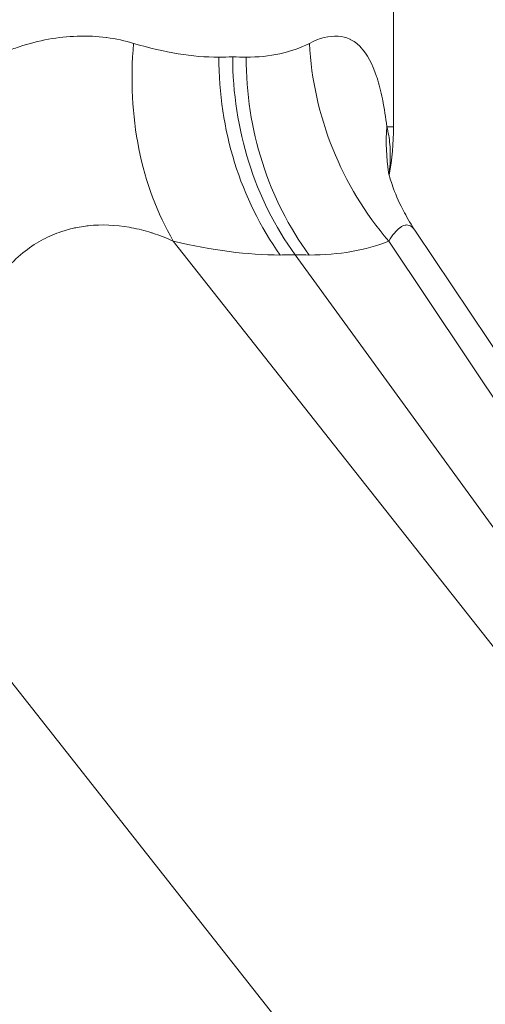
# Model space of a CAD drawing. Extents: x 0 to 25200, y -35640 to 17820.
# Drawn here: x 6609 to 6633, y 4722 to 4773 of the extents above; entities that cross this region are included whole.
import ezdxf

# ---------------------------------------------------------------- set-up
doc = ezdxf.new("R2010")
doc.units = 0
doc.header["$MEASUREMENT"] = 0
doc.header["$PDMODE"] = 1
doc.layers.get('0').update_dxf_attribs({"linetype": 'CONTINUOUS'})
doc.layers.get('DefPoints').update_dxf_attribs({"linetype": 'CONTINUOUS'})
for name, color, linetype, lineweight in [('FRAM3', 1, 'CONTINUOUS', 50), ('外形線', 7, 'CONTINUOUS', 18), ('寸法線', 3, 'CONTINUOUS', 18)]:
    doc.layers.add(name, color=color, linetype=linetype, lineweight=lineweight)
doc.styles.get("Standard").update_dxf_attribs({"font": 'TXT.SHX', "bigfont": 'bigfont.shx'})
doc.dimstyles.new('60ベース', dxfattribs={"dimscale": 60, "dimtxt": 3, "dimasz": 3, "dimexe": 0, "dimexo": 1, "dimgap": 1, "dimtad": 3, "dimdec": 1, "dimdsep": 46, "dimtxsty": 'Standard', "dimblk": 'DOTSMALL', "dimcen": 0, "dimclrd": 256, "dimclre": 256, "dimclrt": 7, "dimadec": 3, "dimazin": 2, "dimtfac": 1, "dimtdec": 1, "dimtix": 1, "dimtmove": 2, "dimatfit": 2, "dimldrblk": 'OPEN', "dimfxl": 0, "dimtolj": 1, "dimlwd": -1, "dimlwe": -1, "dimarcsym": 0})

# ---------------------------------------------------------------- blocks, each defined once
blk = doc.blocks.new('_DotSmall')
at = {"layer": 'FRAM3', "color": 0, "const_width": 0.5}
blk.add_lwpolyline([(-0.0625, 0, 1), (0.0625, 0, 1)], format="xyb", close=True, dxfattribs=at)
blk = doc.blocks.new('*D21')
at = {"layer": 'DefPoints', "color": 0}
for p in [(14384.494, 6900.067), (14384.494, 4679.641), (2840, 3514.438)]:
    blk.add_point(p, dxfattribs=at)
at = {"layer": '寸法線'}
for p, q in [((2840, 3574.438), (2840, 6900.067)), ((2840, 6900.067), (14384.494, 6900.067)), ((14384.494, 4739.641), (14384.494, 6900.067))]:
    blk.add_line(p, q, dxfattribs=at)
at = {"layer": '寸法線', "xscale": 180, "yscale": 180, "zscale": 180, "rotation": 180}
blk.add_blockref('_DotSmall', (2840, 6900.067), dxfattribs=at)
at = {"layer": '寸法線', "xscale": 180, "yscale": 180, "zscale": 180}
blk.add_blockref('_DotSmall', (14384.494, 6900.067), dxfattribs=at)
at = {"layer": '寸法線', "color": 7, "insert": (8612.247, 7050.067), "char_height": 180, "attachment_point": 5}
blk.add_mtext('\\A1;(11544)', dxfattribs=at)
blk = doc.blocks.new('_OPEN')
at = {"color": 0, "linetype": 'ByBlock'}
for p, q in [((-1, 0.16667), (0, 0)), ((0, 0), (-1, -0.16667)), ((0, 0), (-1, 0))]:
    blk.add_line(p, q, dxfattribs=at)

msp = doc.modelspace()

# ---------------------------------------------------------------- linework, layer by layer
at = {"layer": '外形線', "extrusion": (0, 1, 0)}
for p, q in [((6628.75015085, 4773.85137174), (6628.75015085, 4767.50137174)), ((6628.40850992, 4767.50137174), (6628.75015085, 4767.50137174)), ((6658.78980844, 4718.9214223), (6629.88839099, 4762.12491511)), ((6617.39151523, 4761.60258758), (6649.90055549, 4720.4073872)), ((6656.06151949, 4720.4073872), (6628.50356975, 4761.60258758)), ((6653.05238104, 4720.47651259), (6623.67308224, 4760.90590963)), ((6632.28973259, 4709.38847212), (6600.64370288, 4749.49007232))]:
    msp.add_line(p, q, dxfattribs=at)
at = {"layer": '外形線', "extrusion": (1.22465e-16, 0, -1)}
msp.add_arc((-6614.46265085, 4767.50137174), 14.2875, 180, 190.071335768, dxfattribs=at)
at = {"layer": '外形線'}
for centre, major_axis, ratio, start_param, end_param in [((6627.78307915, 4771.80528673), (3.66924076, 15.4451383), 0.7750858004, 1.7528907038, 2.4600214386), ((6627.78307915, 4771.80528673), (3.66924076, 15.4451383), 0.7750858004, 1.7528907038, 2.4600214386), ((6578.87527654, 4841.88900196), (45.34645871, -69.57963011), 0.2883426699, 5.9553108095, 6.0974328548), ((6578.87527654, 4841.88900196), (45.34645871, -69.57963011), 0.2883426699, 5.9553108095, 6.0974328548), ((6580.11874932, 4841.88900213), (44.82841655, -69.77694385), 0.2671915055, -0.1700011857, -0.0278791406), ((6580.11874932, 4841.88900213), (44.82841655, -69.77694385), 0.2671915055, -0.1700011857, -0.0278791406), ((6603.4171391, 4799.69773801), (-21.17944433, 27.10265691), 0.4321294569, 2.8159318534, 2.8569465981), ((6603.4171391, 4799.69773801), (-21.17944433, 27.10265691), 0.4321294569, 2.8159318534, 2.8569465981), ((6633.30011874, 4771.09148157), (0, 15.875), 0.8544106429, 1.5707963268, 2.2688002355), ((6633.30011874, 4771.09148157), (0, 15.875), 0.8544106429, 1.5707963268, 2.2688002355), ((6604.39256716, 4799.69773801), (-20.83287895, 27.36994754), 0.3993152798, 2.8055037161, 2.8465184608), ((6604.39256716, 4799.69773801), (-20.83287895, 27.36994754), 0.3993152798, 2.8055037161, 2.8465184608), ((6635.07212235, 4771.09148157), (0, 15.875), 0.877190699, 1.5707963268, 2.2688002355), ((6635.07212235, 4771.09148157), (0, 15.875), 0.877190699, 1.5707963268, 2.2688002355)]:
    msp.add_ellipse(centre, major_axis=major_axis, ratio=ratio, start_param=start_param, end_param=end_param, dxfattribs=at)
at = {"layer": '外形線', "extrusion": (1.22465e-16, 6.16298e-33, -1)}
msp.add_ellipse((6639.17219063, 4771.80528673), major_axis=(-5.91308935, 14.73265079), ratio=0.9199291273, start_param=4.3589539334, end_param=5.0660846683, dxfattribs=at)
msp.add_ellipse((6639.17219063, 4771.80528673), major_axis=(-5.91308935, 14.73265079), ratio=0.9199291273, start_param=4.3589539334, end_param=5.0660846683, dxfattribs=at)
at = {"layer": '外形線', "extrusion": (1.22465e-16, -2.16667e-34, -1)}
msp.add_ellipse((6634.20857771, 4771.12096031), major_axis=(-0.01869731, -15.88531798), ratio=0.8657753252, start_param=0.8713037039, end_param=1.5694363494, dxfattribs=at)
msp.add_ellipse((6634.20857771, 4771.12096031), major_axis=(-0.01869731, -15.88531798), ratio=0.8657753252, start_param=0.8713037039, end_param=1.5694363494, dxfattribs=at)
at = {"layer": '外形線', "extrusion": (1.22465e-16, 8.01187e-32, -1)}
msp.add_ellipse((6644.19590968, 4767.50137174), major_axis=(-15.6899549, -2.41680372), ratio=0.821954611, start_param=6.2872319089, end_param=6.4684375953, dxfattribs=at)
msp.add_ellipse((6644.19590968, 4767.50137174), major_axis=(-15.6899549, -2.41680372), ratio=0.821954611, start_param=6.2872319089, end_param=6.4684375953, dxfattribs=at)
at = {"layer": '外形線', "extrusion": (1.22465e-16, -1.2326e-32, -1)}
msp.add_ellipse((6571.76696914, 4831.40110769), major_axis=(58.439513, -68.17574218), ratio=0.3080374895, start_param=0.2581544931, end_param=0.4005641488, dxfattribs=at)
msp.add_ellipse((6571.76696914, 4831.40110769), major_axis=(58.439513, -68.17574218), ratio=0.3080374895, start_param=0.2581544931, end_param=0.4005641488, dxfattribs=at)
at = {"layer": '外形線', "extrusion": (1.22465e-16, 0, -1)}
for centre, major_axis, ratio, start_param, end_param in [((6573.07254281, 4831.40110768), (57.51776824, -68.55855123), 0.2865848548, 6.3767297979, 6.5191394536), ((6573.07254281, 4831.40110768), (57.51776824, -68.55855123), 0.2865848548, 6.3767297979, 6.5191394536), ((6596.21246514, 4799.19919473), (-34.56115684, 36.13944448), 0.3678496581, 3.4798583452, 3.5097597609), ((6596.21246514, 4799.19919473), (-34.56115684, 36.13944448), 0.3678496581, 3.4798583452, 3.5097597609)]:
    msp.add_ellipse(centre, major_axis=major_axis, ratio=ratio, start_param=start_param, end_param=end_param, dxfattribs=at)
at = {"layer": '外形線', "extrusion": (1.22465e-16, -2.46519e-32, -1)}
msp.add_ellipse((6595.44953819, 4799.19919471), major_axis=(-35.03336519, 35.68187678), ratio=0.3980781128, start_param=3.484277236, end_param=3.5141786517, dxfattribs=at)
msp.add_ellipse((6595.44953819, 4799.19919471), major_axis=(-35.03336519, 35.68187678), ratio=0.3980781128, start_param=3.484277236, end_param=3.5141786517, dxfattribs=at)
at = {"layer": '外形線'}
for points, knots in [([(6624.41003965, 4771.80528673), (6624.94642668, 4772.07577179), (6625.43403529, 4772.20224783), (6625.87301145, 4772.17827081), (6625.88039552, 4772.17786749), (6625.88776583, 4772.17742131), (6625.89512237, 4772.17693216), (6626.10637338, 4772.16288591), (6626.30633664, 4772.11335023), (6626.49475984, 4772.02610549), (6626.50465767, 4772.02152254), (6626.51452558, 4772.01683271), (6626.52436301, 4772.01203618), (6626.70849473, 4771.92225732), (6626.88238339, 4771.79458128), (6627.04128666, 4771.63129946), (6627.05248741, 4771.61979007), (6627.0636177, 4771.60810661), (6627.07467756, 4771.59624943), (6627.39875854, 4771.24880504), (6627.66364824, 4770.75104841), (6627.87958346, 4770.09827148), (6627.88747747, 4770.07440773), (6627.89530586, 4770.05033551), (6627.90306908, 4770.02605391), (6628.00747599, 4769.69949304), (6628.09987925, 4769.33511078), (6628.18063717, 4768.93766154), (6628.18501024, 4768.91613952), (6628.18934777, 4768.89452744), (6628.19364991, 4768.87282748), (6628.27739999, 4768.4503923), (6628.34829131, 4767.99255381), (6628.40850992, 4767.50137174)], [0, 0, 0, 0, 0.004370266762, 0.004370266762, 0.004370266762, 0.004443779537, 0.004443779537, 0.004443779537, 0.006554778953, 0.006554778953, 0.006554778953, 0.006665669306, 0.006665669306, 0.006665669306, 0.008741255404, 0.008741255404, 0.008741255404, 0.008887559075, 0.008887559075, 0.008887559075, 0.013174615483, 0.013174615483, 0.013174615483, 0.013331338612, 0.013331338612, 0.013331338612, 0.015439092725, 0.015439092725, 0.015439092725, 0.015553228381, 0.015553228381, 0.015553228381, 0.01777511815, 0.01777511815, 0.01777511815, 0.01777511815]), ([(6624.41003965, 4771.80528673), (6624.94642668, 4772.07577179), (6625.43403529, 4772.20224783), (6625.87301145, 4772.17827081), (6625.88039552, 4772.17786749), (6625.88776583, 4772.17742131), (6625.89512237, 4772.17693216), (6626.10637338, 4772.16288591), (6626.30633664, 4772.11335023), (6626.49475984, 4772.02610549), (6626.50465767, 4772.02152254), (6626.51452558, 4772.01683271), (6626.52436301, 4772.01203618), (6626.70849473, 4771.92225732), (6626.88238339, 4771.79458128), (6627.04128666, 4771.63129946), (6627.05248741, 4771.61979007), (6627.0636177, 4771.60810661), (6627.07467756, 4771.59624943), (6627.39875854, 4771.24880504), (6627.66364824, 4770.75104841), (6627.87958346, 4770.09827148), (6627.88747747, 4770.07440773), (6627.89530586, 4770.05033551), (6627.90306908, 4770.02605391), (6628.00747599, 4769.69949304), (6628.09987925, 4769.33511078), (6628.18063717, 4768.93766154), (6628.18501024, 4768.91613952), (6628.18934777, 4768.89452744), (6628.19364991, 4768.87282748), (6628.27739999, 4768.4503923), (6628.34829131, 4767.99255381), (6628.40850992, 4767.50137174)], [0, 0, 0, 0, 0.004370266762, 0.004370266762, 0.004370266762, 0.004443779537, 0.004443779537, 0.004443779537, 0.006554778953, 0.006554778953, 0.006554778953, 0.006665669306, 0.006665669306, 0.006665669306, 0.008741255404, 0.008741255404, 0.008741255404, 0.008887559075, 0.008887559075, 0.008887559075, 0.013174615483, 0.013174615483, 0.013174615483, 0.013331338612, 0.013331338612, 0.013331338612, 0.015439092725, 0.015439092725, 0.015439092725, 0.015553228381, 0.015553228381, 0.015553228381, 0.01777511815, 0.01777511815, 0.01777511815, 0.01777511815]), ([(6603.24804505, 4767.50137174), (6604.17554624, 4768.48266786), (6605.15508748, 4769.31787829), (6606.17777911, 4770.00481927), (6606.2166253, 4770.03091222), (6606.25554283, 4770.05679741), (6606.29452886, 4770.08247303), (6606.76872948, 4770.39477444), (6607.25320791, 4770.67562806), (6607.74309108, 4770.92174725), (6607.78385428, 4770.94222684), (6607.8246361, 4770.96245779), (6607.86543707, 4770.98244129), (6608.1291436, 4771.11159946), (6608.39441021, 4771.23069691), (6608.65829767, 4771.33867887), (6608.88459513, 4771.43127911), (6609.10994444, 4771.5157929), (6609.33449174, 4771.59255052), (6609.371306, 4771.60513484), (6609.40809582, 4771.61750947), (6609.44486097, 4771.62967558), (6610.46050419, 4771.9657662), (6611.45724904, 4772.1442603), (6612.43116515, 4772.17599484), (6612.4516313, 4772.17666172), (6612.47208872, 4772.17726379), (6612.49253717, 4772.17780114), (6612.97623782, 4772.19051193), (6613.45630728, 4772.16624503), (6613.92363305, 4772.10625429), (6613.93293171, 4772.10506062), (6613.94222537, 4772.10385286), (6613.951514, 4772.10263104), (6614.4287823, 4772.03985108), (6614.89321562, 4771.94020616), (6615.34523664, 4771.80528673)], [0, 0, 0, 0, 0.004465522394, 0.004465522394, 0.004465522394, 0.00463514197, 0.00463514197, 0.00463514197, 0.006698283591, 0.006698283591, 0.006698283591, 0.006869957688, 0.006869957688, 0.006869957688, 0.007979528816, 0.007979528816, 0.007979528816, 0.008931044788, 0.008931044788, 0.008931044788, 0.009087044693, 0.009087044693, 0.009087044693, 0.013396567181, 0.013396567181, 0.013396567181, 0.013487128677, 0.013487128677, 0.013487128677, 0.015629328378, 0.015629328378, 0.015629328378, 0.015671952975, 0.015671952975, 0.015671952975, 0.017862089575, 0.017862089575, 0.017862089575, 0.017862089575]), ([(6603.24804505, 4767.50137174), (6604.17554624, 4768.48266786), (6605.15508748, 4769.31787829), (6606.17777911, 4770.00481927), (6606.2166253, 4770.03091222), (6606.25554283, 4770.05679741), (6606.29452886, 4770.08247303), (6606.76872948, 4770.39477444), (6607.25320791, 4770.67562806), (6607.74309108, 4770.92174725), (6607.78385428, 4770.94222684), (6607.8246361, 4770.96245779), (6607.86543707, 4770.98244129), (6608.1291436, 4771.11159946), (6608.39441021, 4771.23069691), (6608.65829767, 4771.33867887), (6608.88459513, 4771.43127911), (6609.10994444, 4771.5157929), (6609.33449174, 4771.59255052), (6609.371306, 4771.60513484), (6609.40809582, 4771.61750947), (6609.44486097, 4771.62967558), (6610.46050419, 4771.9657662), (6611.45724904, 4772.1442603), (6612.43116515, 4772.17599484), (6612.4516313, 4772.17666172), (6612.47208872, 4772.17726379), (6612.49253717, 4772.17780114), (6612.97623782, 4772.19051193), (6613.45630728, 4772.16624503), (6613.92363305, 4772.10625429), (6613.93293171, 4772.10506062), (6613.94222537, 4772.10385286), (6613.951514, 4772.10263104), (6614.4287823, 4772.03985108), (6614.89321562, 4771.94020616), (6615.34523664, 4771.80528673)], [0, 0, 0, 0, 0.004465522394, 0.004465522394, 0.004465522394, 0.00463514197, 0.00463514197, 0.00463514197, 0.006698283591, 0.006698283591, 0.006698283591, 0.006869957688, 0.006869957688, 0.006869957688, 0.007979528816, 0.007979528816, 0.007979528816, 0.008931044788, 0.008931044788, 0.008931044788, 0.009087044693, 0.009087044693, 0.009087044693, 0.013396567181, 0.013396567181, 0.013396567181, 0.013487128677, 0.013487128677, 0.013487128677, 0.015629328378, 0.015629328378, 0.015629328378, 0.015671952975, 0.015671952975, 0.015671952975, 0.017862089575, 0.017862089575, 0.017862089575, 0.017862089575]), ([(6628.40850992, 4767.50137174), (6628.48254014, 4767.21534297), (6628.53510051, 4766.90888156), (6628.56332434, 4766.58345983), (6628.57715306, 4766.42401418), (6628.58513053, 4766.26000683), (6628.58685715, 4766.09155965), (6628.58808673, 4765.97160337), (6628.58613163, 4765.84919271), (6628.58086511, 4765.72486456), (6628.57882803, 4765.67677466), (6628.57629473, 4765.62838157), (6628.57325689, 4765.57971727), (6628.56223866, 4765.40321167), (6628.54469381, 4765.22359267), (6628.52033056, 4765.04103614)], [0.0169973940383, 0.0169973940383, 0.0169973940383, 0.0169973940383, 0.0192872655954, 0.0192872655954, 0.0192872655954, 0.0204092253026, 0.0204092253026, 0.0204092253026, 0.021208206415, 0.021208206415, 0.021208206415, 0.0215172508793, 0.0215172508793, 0.0215172508793, 0.0226381564089, 0.0226381564089, 0.0226381564089, 0.0226381564089]), ([(6628.40850992, 4767.50137174), (6628.48254014, 4767.21534297), (6628.53510051, 4766.90888156), (6628.56332434, 4766.58345983), (6628.57715306, 4766.42401418), (6628.58513053, 4766.26000683), (6628.58685715, 4766.09155965), (6628.58808673, 4765.97160337), (6628.58613163, 4765.84919271), (6628.58086511, 4765.72486456), (6628.57882803, 4765.67677466), (6628.57629473, 4765.62838157), (6628.57325689, 4765.57971727), (6628.56223866, 4765.40321167), (6628.54469381, 4765.22359267), (6628.52033056, 4765.04103614)], [0.0169973940383, 0.0169973940383, 0.0169973940383, 0.0169973940383, 0.0192872655954, 0.0192872655954, 0.0192872655954, 0.0204092253026, 0.0204092253026, 0.0204092253026, 0.021208206415, 0.021208206415, 0.021208206415, 0.0215172508793, 0.0215172508793, 0.0215172508793, 0.0226381564089, 0.0226381564089, 0.0226381564089, 0.0226381564089]), ([(6628.49400878, 4765.15644353), (6628.49400878, 4765.15644353), (6628.50299843, 4765.10892348), (6628.56407909, 4764.86874674), (6628.63673072, 4764.61620577), (6628.88784127, 4763.94823278), (6629.0752106, 4763.52181241), (6629.48347178, 4762.76427519), (6629.67413012, 4762.44539976), (6629.88843712, 4762.12503536)], [0.09899217992, 0.09899217992, 0.09899217992, 0.09899217992, 0.23484578609, 0.23484578609, 0.44630138901, 0.44630138901, 0.67504981859, 0.67504981859, 0.8294188203, 0.8294188203, 0.8294188203, 0.8294188203]), ([(6628.49400878, 4765.15644353), (6628.49400878, 4765.15644353), (6628.50299843, 4765.10892348), (6628.56407909, 4764.86874674), (6628.63673072, 4764.61620577), (6628.88784127, 4763.94823278), (6629.0752106, 4763.52181241), (6629.48347178, 4762.76427519), (6629.67413012, 4762.44539976), (6629.88843712, 4762.12503536)], [0.09899217992, 0.09899217992, 0.09899217992, 0.09899217992, 0.23484578609, 0.23484578609, 0.44630138901, 0.44630138901, 0.67504981859, 0.67504981859, 0.8294188203, 0.8294188203, 0.8294188203, 0.8294188203]), ([(6628.49478846, 4765.17470621), (6628.49478846, 4765.17470621), (6628.49504109, 4765.17075163), (6628.49653652, 4765.15528234), (6628.49770651, 4765.14430398), (6628.49956695, 4765.1297036)], [0.64116528253, 0.64116528253, 0.64116528253, 0.64116528253, 0.70785286317, 0.70785286317, 0.76987201795, 0.76987201795, 0.76987201795, 0.76987201795]), ([(6628.49478846, 4765.17470621), (6628.49478846, 4765.17470621), (6628.49504109, 4765.17075163), (6628.49653652, 4765.15528234), (6628.49770651, 4765.14430398), (6628.49956695, 4765.1297036)], [0.64116528253, 0.64116528253, 0.64116528253, 0.64116528253, 0.70785286317, 0.70785286317, 0.76987201795, 0.76987201795, 0.76987201795, 0.76987201795]), ([(6617.39151523, 4761.60258758), (6617.04353795, 4761.76053036), (6616.6897213, 4761.8987793), (6616.32956436, 4762.01539502), (6616.30677079, 4762.02277538), (6616.28394998, 4762.0300696), (6616.26110232, 4762.03727693), (6615.92293839, 4762.14395126), (6615.57861089, 4762.23143898), (6615.23347609, 4762.29670909), (6615.1953161, 4762.30392572), (6615.1571384, 4762.310873), (6615.11894813, 4762.31754734), (6614.41964672, 4762.43976102), (6613.71172052, 4762.47339121), (6612.998408, 4762.39545653), (6612.95160322, 4762.39034276), (6612.90477421, 4762.38474477), (6612.8579207, 4762.3786554), (6612.71651142, 4762.360277), (6612.57489467, 4762.33737395), (6612.43309382, 4762.30964787), (6612.3892376, 4762.30107273), (6612.34534005, 4762.29203079), (6612.30142401, 4762.28251552), (6612.15629847, 4762.25107126), (6612.01094107, 4762.21439413), (6611.86723077, 4762.17274473), (6611.82875128, 4762.16159279), (6611.79036696, 4762.15007974), (6611.75210092, 4762.13820771), (6611.4180477, 4762.03456783), (6611.09116555, 4761.90327408), (6610.77326648, 4761.74261845), (6610.74889471, 4761.73030177), (6610.7245685, 4761.71780887), (6610.70028994, 4761.70513936), (6610.37160883, 4761.5336206), (6610.05156311, 4761.32976385), (6609.74563104, 4761.09253996), (6609.41710079, 4760.83779315), (6609.10940087, 4760.5483478), (6608.82328871, 4760.22501607)], [0, 0, 0, 0, 0.001486950833, 0.001486950833, 0.001486950833, 0.001581056793, 0.001581056793, 0.001581056793, 0.002973901665, 0.002973901665, 0.002973901665, 0.003127902197, 0.003127902197, 0.003127902197, 0.005947803331, 0.005947803331, 0.005947803331, 0.006132834222, 0.006132834222, 0.006132834222, 0.006691278747, 0.006691278747, 0.006691278747, 0.006863994724, 0.006863994724, 0.006863994724, 0.007434754163, 0.007434754163, 0.007434754163, 0.007587579216, 0.007587579216, 0.007587579216, 0.008921704996, 0.008921704996, 0.008921704996, 0.009023985899, 0.009023985899, 0.009023985899, 0.010408655828, 0.010408655828, 0.010408655828, 0.011895606661, 0.011895606661, 0.011895606661, 0.011895606661]), ([(6617.39151523, 4761.60258758), (6617.04353795, 4761.76053036), (6616.6897213, 4761.8987793), (6616.32956436, 4762.01539502), (6616.30677079, 4762.02277538), (6616.28394998, 4762.0300696), (6616.26110232, 4762.03727693), (6615.92293839, 4762.14395126), (6615.57861089, 4762.23143898), (6615.23347609, 4762.29670909), (6615.1953161, 4762.30392572), (6615.1571384, 4762.310873), (6615.11894813, 4762.31754734), (6614.41964672, 4762.43976102), (6613.71172052, 4762.47339121), (6612.998408, 4762.39545653), (6612.95160322, 4762.39034276), (6612.90477421, 4762.38474477), (6612.8579207, 4762.3786554), (6612.71651142, 4762.360277), (6612.57489467, 4762.33737395), (6612.43309382, 4762.30964787), (6612.3892376, 4762.30107273), (6612.34534005, 4762.29203079), (6612.30142401, 4762.28251552), (6612.15629847, 4762.25107126), (6612.01094107, 4762.21439413), (6611.86723077, 4762.17274473), (6611.82875128, 4762.16159279), (6611.79036696, 4762.15007974), (6611.75210092, 4762.13820771), (6611.4180477, 4762.03456783), (6611.09116555, 4761.90327408), (6610.77326648, 4761.74261845), (6610.74889471, 4761.73030177), (6610.7245685, 4761.71780887), (6610.70028994, 4761.70513936), (6610.37160883, 4761.5336206), (6610.05156311, 4761.32976385), (6609.74563104, 4761.09253996), (6609.41710079, 4760.83779315), (6609.10940087, 4760.5483478), (6608.82328871, 4760.22501607)], [0, 0, 0, 0, 0.001486950833, 0.001486950833, 0.001486950833, 0.001581056793, 0.001581056793, 0.001581056793, 0.002973901665, 0.002973901665, 0.002973901665, 0.003127902197, 0.003127902197, 0.003127902197, 0.005947803331, 0.005947803331, 0.005947803331, 0.006132834222, 0.006132834222, 0.006132834222, 0.006691278747, 0.006691278747, 0.006691278747, 0.006863994724, 0.006863994724, 0.006863994724, 0.007434754163, 0.007434754163, 0.007434754163, 0.007587579216, 0.007587579216, 0.007587579216, 0.008921704996, 0.008921704996, 0.008921704996, 0.009023985899, 0.009023985899, 0.009023985899, 0.010408655828, 0.010408655828, 0.010408655828, 0.011895606661, 0.011895606661, 0.011895606661, 0.011895606661]), ([(6629.88843731, 4762.12503496), (6629.87751389, 4762.14136428), (6629.86654056, 4762.1570383), (6629.85551351, 4762.17206073), (6629.78523901, 4762.26779749), (6629.71363832, 4762.33583422), (6629.64021602, 4762.3791208), (6629.63006235, 4762.38510696), (6629.61986997, 4762.39061146), (6629.6096428, 4762.39564226), (6629.5361922, 4762.43177299), (6629.46077538, 4762.44353434), (6629.38438374, 4762.43357515), (6629.37322372, 4762.43212022), (6629.36203656, 4762.43020837), (6629.35082162, 4762.42784859), (6629.27233069, 4762.41133305), (6629.19241807, 4762.37290012), (6629.1108484, 4762.31514071), (6629.10098452, 4762.30815611), (6629.09109592, 4762.30089039), (6629.08118253, 4762.29334607), (6628.89739745, 4762.15348141), (6628.70496506, 4761.9184013), (6628.50356975, 4761.60258758)], [0.0042797018268, 0.0042797018268, 0.0042797018268, 0.0042797018268, 0.0044858260658, 0.0044858260658, 0.0044858260658, 0.0057994399471, 0.0057994399471, 0.0057994399471, 0.005981101421, 0.005981101421, 0.005981101421, 0.0072857773135, 0.0072857773135, 0.0072857773135, 0.0074763767763, 0.0074763767763, 0.0074763767763, 0.0088103414142, 0.0088103414142, 0.0088103414142, 0.0089716521315, 0.0089716521315, 0.0089716521315, 0.0119622028421, 0.0119622028421, 0.0119622028421, 0.0119622028421]), ([(6629.88843731, 4762.12503496), (6629.87751389, 4762.14136428), (6629.86654056, 4762.1570383), (6629.85551351, 4762.17206073), (6629.78523901, 4762.26779749), (6629.71363832, 4762.33583422), (6629.64021602, 4762.3791208), (6629.63006235, 4762.38510696), (6629.61986997, 4762.39061146), (6629.6096428, 4762.39564226), (6629.5361922, 4762.43177299), (6629.46077538, 4762.44353434), (6629.38438374, 4762.43357515), (6629.37322372, 4762.43212022), (6629.36203656, 4762.43020837), (6629.35082162, 4762.42784859), (6629.27233069, 4762.41133305), (6629.19241807, 4762.37290012), (6629.1108484, 4762.31514071), (6629.10098452, 4762.30815611), (6629.09109592, 4762.30089039), (6629.08118253, 4762.29334607), (6628.89739745, 4762.15348141), (6628.70496506, 4761.9184013), (6628.50356975, 4761.60258758)], [0.0042797018268, 0.0042797018268, 0.0042797018268, 0.0042797018268, 0.0044858260658, 0.0044858260658, 0.0044858260658, 0.0057994399471, 0.0057994399471, 0.0057994399471, 0.005981101421, 0.005981101421, 0.005981101421, 0.0072857773135, 0.0072857773135, 0.0072857773135, 0.0074763767763, 0.0074763767763, 0.0074763767763, 0.0088103414142, 0.0088103414142, 0.0088103414142, 0.0089716521315, 0.0089716521315, 0.0089716521315, 0.0119622028421, 0.0119622028421, 0.0119622028421, 0.0119622028421])]:
    msp.add_open_spline(points, degree=3, knots=knots, dxfattribs=at)
msp.add_open_spline([(6629.8884717, 4762.12498355), (6629.88846023, 4762.12500069), (6629.88844877, 4762.12501782), (6629.88843731, 4762.12503496)], degree=3, dxfattribs=at)
msp.add_open_spline([(6629.8884717, 4762.12498355), (6629.88846023, 4762.12500069), (6629.88844877, 4762.12501782), (6629.88843731, 4762.12503496)], degree=3, dxfattribs=at)

# ---------------------------------------------------------------- dimensions: what is measured, and where the dimension line sits
at = {"layer": '寸法線'}
dim = msp.add_linear_dim(base=(14384.49363191, 6900.06718433), p1=(2840, 3514.43818204), p2=(14384.49363191, 4679.64137174), text='(<>)', dimstyle='60ベース', override={"dimdec": 0}, dxfattribs=at)
dim.commit()
dim.dimension.update_dxf_attribs({"geometry": '*D21', "text_midpoint": (8612.24681595, 7050.06718433)})

doc.saveas('drawing.dxf')
